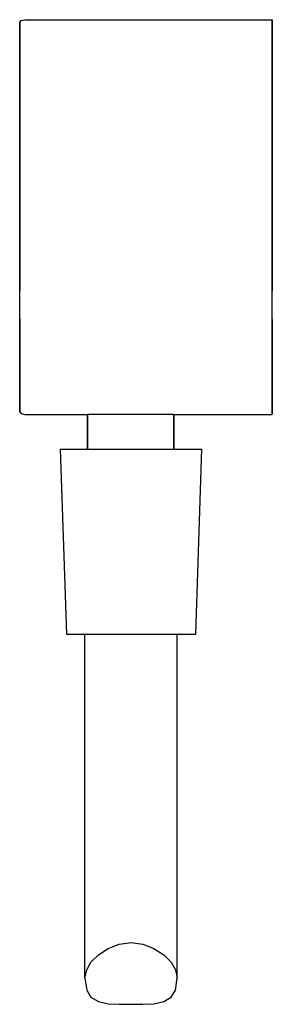
# Model space of a CAD drawing. Extents: x 0 to 41, y 0 to 160.
import ezdxf

# ---------------------------------------------------------------- set-up
doc = ezdxf.new("R2010")
doc.units = 0
doc.header["$MEASUREMENT"] = 0

msp = doc.modelspace()

# ---------------------------------------------------------------- linework, layer by layer
for p, q in [((0, 159.413), (0.25, 159.702)), ((0.25, 159.702), (0.8333, 159.826)), ((0.8333, 159.826), (41, 159.826)), ((41, 159.645), (41, 159.784)), ((41, 159.784), (41, 159.645)), ((0, 159.241), (0, 159.413)), ((0, 159.413), (0, 159.241)), ((0, 158.975), (0, 159.241)), ((0, 159.241), (0, 158.975)), ((0, 158.641), (0, 158.975)), ((0, 158.975), (0, 158.641)), ((0, 158.284), (0, 158.641)), ((0, 158.641), (0, 158.284)), ((0, 157.941), (0, 158.284)), ((0, 158.284), (0, 157.941)), ((41, 159.356), (41, 159.645)), ((41, 159.645), (41, 159.356)), ((41, 159.009), (41, 159.356)), ((41, 159.356), (41, 159.009)), ((41, 158.631), (41, 159.009)), ((41, 159.009), (41, 158.631)), ((41, 158.322), (41, 158.631)), ((41, 158.631), (41, 158.322)), ((41, 158.063), (41, 158.322)), ((41, 158.322), (41, 158.063)), ((41, 157.78), (41, 158.063)), ((41, 158.063), (41, 157.78)), ((0, 157.704), (0, 157.941)), ((0, 157.941), (0, 157.704)), ((0, 157.436), (0, 157.704)), ((0, 157.704), (0, 157.436)), ((0, 157.068), (0, 157.436)), ((0, 157.436), (0, 157.068)), ((0, 156.667), (0, 157.068)), ((0, 157.068), (0, 156.667)), ((0, 156.182), (0, 156.667)), ((0, 156.667), (0, 156.182)), ((41, 157.378), (41, 157.78)), ((41, 157.78), (41, 157.378)), ((41, 156.97), (41, 157.378)), ((41, 157.378), (41, 156.97)), ((41, 156.465), (41, 156.97)), ((41, 156.97), (41, 156.465)), ((41, 156.465), (41, 155.883)), ((41, 155.883), (41, 156.465)), ((0, 155.573), (0, 156.182)), ((0, 156.182), (0, 155.573)), ((0, 154.918), (0, 155.573)), ((0, 155.573), (0, 154.918)), ((0, 154.918), (0, 154.149)), ((0, 154.149), (0, 154.918)), ((41, 155.883), (41, 155.224)), ((41, 155.224), (41, 155.883)), ((41, 155.224), (41, 154.463)), ((41, 154.463), (41, 155.224)), ((0, 154.149), (0, 153.464)), ((0, 153.464), (0, 154.149)), ((0, 153.464), (0, 152.478)), ((0, 152.478), (0, 153.464)), ((41, 154.463), (41, 153.751)), ((41, 153.751), (41, 154.463)), ((41, 153.751), (41, 152.755)), ((41, 152.755), (41, 153.751)), ((0, 152.478), (0, 151.357)), ((0, 151.357), (0, 152.478)), ((41, 152.755), (41, 151.601)), ((41, 151.601), (41, 152.755)), ((0, 151.357), (0, 149.955)), ((0, 149.955), (0, 151.357)), ((41, 151.601), (41, 150.198)), ((41, 150.198), (41, 151.601)), ((41, 150.198), (41, 147.605)), ((41, 147.605), (41, 150.198)), ((0, 149.955), (0, 147.425)), ((0, 147.425), (0, 149.955)), ((0, 147.425), (0, 144.269)), ((0, 144.269), (0, 147.425)), ((41, 147.605), (41, 144.436)), ((41, 144.436), (41, 147.605)), ((0, 144.269), (0, 139.657)), ((0, 139.657), (0, 144.269)), ((41, 144.436), (41, 139.842)), ((41, 139.842), (41, 144.436)), ((0, 139.657), (0, 134.52)), ((0, 134.52), (0, 139.657)), ((41, 139.842), (41, 134.601)), ((41, 134.601), (41, 139.842)), ((0, 134.52), (0, 130.509)), ((0, 130.509), (0, 134.52)), ((41, 134.601), (41, 130.555)), ((41, 130.555), (41, 134.601)), ((0, 130.509), (0, 127.826)), ((0, 127.826), (0, 130.509)), ((41, 130.555), (41, 127.826)), ((41, 127.826), (41, 130.555)), ((0, 127.826), (0, 125.143)), ((0, 125.143), (0, 127.826)), ((41, 125.097), (41, 127.826)), ((41, 127.826), (41, 125.097)), ((0, 121.132), (0, 125.143)), ((0, 125.143), (0, 121.132)), ((41, 121.051), (41, 125.097)), ((41, 125.097), (41, 121.051)), ((0, 115.995), (0, 121.132)), ((0, 121.132), (0, 115.995)), ((41, 115.81), (41, 121.051)), ((41, 121.051), (41, 115.81)), ((0, 111.383), (0, 115.995)), ((41, 111.216), (41, 115.81)), ((0, 108.227), (0, 111.383)), ((0, 111.383), (0, 108.227)), ((41, 108.047), (41, 111.216)), ((41, 111.216), (41, 108.047)), ((0, 105.697), (0, 108.227)), ((0, 108.227), (0, 105.697)), ((41, 105.454), (41, 108.047)), ((41, 108.047), (41, 105.454)), ((0, 104.295), (0, 105.697)), ((0, 105.697), (0, 104.295)), ((41, 104.051), (41, 105.454)), ((41, 105.454), (41, 104.051)), ((0, 103.175), (0, 104.295)), ((0, 104.295), (0, 103.175)), ((41, 102.897), (41, 104.051)), ((41, 104.051), (41, 102.897)), ((0, 102.188), (0, 103.175)), ((0, 103.175), (0, 102.188)), ((0, 101.503), (0, 102.188)), ((0, 102.188), (0, 101.503)), ((41, 101.901), (41, 102.897)), ((41, 102.897), (41, 101.901)), ((0, 100.7336), (0, 101.503)), ((0, 101.503), (0, 100.7336)), ((0, 100.0789), (0, 100.7336)), ((0, 100.7336), (0, 100.0789)), ((41, 101.189), (41, 101.901)), ((41, 101.901), (41, 101.189)), ((41, 100.4282), (41, 101.189)), ((41, 101.189), (41, 100.4282)), ((0, 99.4702), (0, 100.0789)), ((0, 100.0789), (0, 99.4702)), ((0, 99.4702), (0, 98.9851)), ((0, 98.9851), (0, 99.4702)), ((0, 98.9851), (0, 98.5836)), ((0, 98.5836), (0, 98.9851)), ((41, 100.4282), (41, 99.7692)), ((41, 99.7692), (41, 100.4282)), ((41, 99.7692), (41, 99.187)), ((41, 99.187), (41, 99.7692)), ((41, 99.187), (41, 98.6819)), ((41, 98.6819), (41, 99.187)), ((0, 98.5836), (0, 98.2156)), ((0, 98.2156), (0, 98.5836)), ((0, 98.2156), (0, 97.948)), ((0, 97.948), (0, 98.2156)), ((0, 97.948), (0, 97.7106)), ((0, 97.7106), (0, 97.948)), ((0, 97.7106), (0, 97.3681)), ((0, 97.3681), (0, 97.7106)), ((41, 98.6819), (41, 98.2738)), ((41, 98.2738), (41, 98.6819)), ((41, 98.2738), (41, 97.8725)), ((41, 97.8725), (41, 98.2738)), ((41, 97.8725), (41, 97.5889)), ((41, 97.5889), (41, 97.8725)), ((41, 97.5889), (41, 97.33)), ((41, 97.33), (41, 97.5889)), ((0, 97.3681), (0, 97.0112)), ((0, 97.0112), (0, 97.3681)), ((0, 97.0112), (0, 96.677)), ((0, 96.677), (0, 97.0112)), ((0, 96.677), (0, 96.4113)), ((0, 96.4113), (0, 96.677)), ((0, 96.4113), (0, 96.2389)), ((0, 96.2389), (0, 96.4113)), ((0, 96.2389), (0.25, 95.9499)), ((0.25, 95.9499), (0.8333, 95.826)), ((0.8333, 95.826), (11, 95.826)), ((11, 95.8368), (25, 95.8516)), ((11, 90.174), (11, 95.8368)), ((11, 95.8368), (11, 90.174)), ((25, 90.174), (25, 95.8516)), ((25, 95.8516), (25, 90.174)), ((25, 95.826), (41, 95.826)), ((41, 97.33), (41, 97.0212)), ((41, 97.0212), (41, 97.33)), ((41, 97.0212), (41, 96.6432)), ((41, 96.6432), (41, 97.0212)), ((41, 96.6432), (41, 96.2958)), ((41, 96.2958), (41, 96.6432)), ((41, 96.2958), (41, 96.0071)), ((41, 96.0071), (41, 96.2958)), ((41, 95.8685), (41, 96.0071)), ((41, 96.0071), (41, 95.8685)), ((6.5723, 90.174), (7.5723, 60.174)), ((6.5723, 90.174), (6.9723, 90.174)), ((6.9723, 90.174), (8.0723, 90.174)), ((8.0723, 90.174), (9.9723, 90.174)), ((9.9723, 90.174), (12.3723, 90.174)), ((12.3723, 90.174), (15.0723, 90.174)), ((15.0723, 90.174), (18.0723, 90.174)), ((18.0723, 90.174), (21.0723, 90.174)), ((21.0723, 90.174), (23.7723, 90.174)), ((23.7723, 90.174), (26.1723, 90.174)), ((26.1723, 90.174), (28.0723, 90.174)), ((28.0723, 90.174), (29.1723, 90.174)), ((28.5723, 60.174), (29.5723, 90.174)), ((29.1723, 90.174), (29.5723, 90.174)), ((7.5723, 60.174), (7.9723, 60.174)), ((7.9723, 60.174), (8.9723, 60.174)), ((8.9723, 60.174), (10.5723, 60.174)), ((8.9723, 60.174), (10.6723, 60.174)), ((10.5723, 4.4358), (10.5723, 60.174)), ((10.5723, 60.174), (10.8723, 60.174)), ((10.5723, 4.4358), (10.5723, 60.174)), ((10.6723, 60.174), (12.8723, 60.174)), ((10.8723, 60.174), (11.5723, 60.174)), ((11.5723, 60.174), (12.7723, 60.174)), ((12.7723, 60.174), (14.3723, 60.174)), ((12.8723, 60.174), (15.3723, 60.174)), ((14.3723, 60.174), (16.1723, 60.174)), ((15.3723, 60.174), (18.0723, 60.174)), ((16.1723, 60.174), (18.0723, 60.174)), ((18.0723, 60.174), (20.7723, 60.174)), ((18.0723, 60.174), (19.9723, 60.174)), ((19.9723, 60.174), (21.7723, 60.174)), ((20.7723, 60.174), (23.2723, 60.174)), ((21.7723, 60.174), (23.3723, 60.174)), ((23.2723, 60.174), (25.4723, 60.174)), ((23.3723, 60.174), (24.5723, 60.174)), ((24.5723, 60.174), (25.2723, 60.174)), ((25.2723, 60.174), (25.5723, 60.174)), ((25.4723, 60.174), (27.1723, 60.174)), ((25.5723, 4.4358), (25.5723, 60.174)), ((25.5723, 4.4358), (25.5723, 60.174)), ((25.5723, 60.174), (27.1723, 60.174)), ((27.1723, 60.174), (28.1723, 60.174)), ((28.1723, 60.174), (28.5723, 60.174)), ((14.3723, 9.2335), (16.1723, 9.9457)), ((16.1723, 9.9457), (18.0723, 10.174)), ((18.0723, 10.174), (19.9723, 9.9457)), ((19.9723, 9.9457), (21.7723, 9.2335)), ((11.5723, 6.9846), (12.7723, 8.184)), ((12.7723, 8.184), (14.3723, 9.2335)), ((21.7723, 9.2335), (23.3723, 8.184)), ((23.3723, 8.184), (24.5723, 6.9846)), ((10.8723, 5.7852), (11.5723, 6.9846)), ((24.5723, 6.9846), (25.2723, 5.7852)), ((10.5723, 4.4358), (10.8723, 5.7852)), ((25.2723, 5.7852), (25.5723, 4.4358)), ((10.5723, 4.4358), (10.8723, 2.4492)), ((25.2723, 2.4492), (25.5723, 4.4358)), ((10.8723, 2.4492), (11.5723, 1.3247)), ((24.5723, 1.3247), (25.2723, 2.4492)), ((11.5723, 1.3247), (12.7723, 0.6501)), ((12.7723, 0.6501), (14.3723, 0.2752)), ((14.3723, 0.2752), (16.1723, 0.2003)), ((16.1723, 0.2003), (18.0723, 0.174)), ((18.0723, 0.174), (19.9723, 0.2003)), ((19.9723, 0.2003), (21.7723, 0.2752)), ((21.7723, 0.2752), (23.3723, 0.6501)), ((23.3723, 0.6501), (24.5723, 1.3247))]:
    msp.add_line(p, q)

doc.saveas('drawing.dxf')
